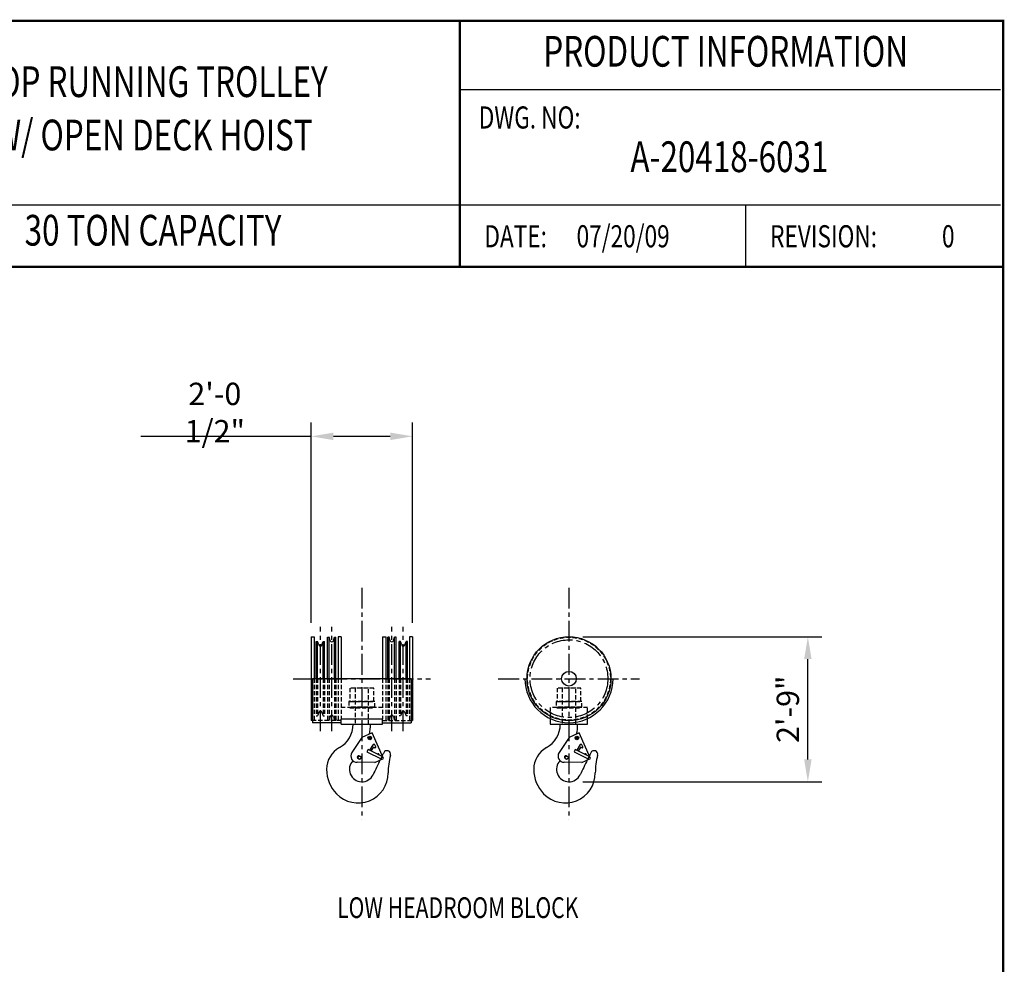
# Model space of a CAD drawing. Extents: x -755 to -26, y -450 to 119.
# Drawn here: x -533 to -295, y -110 to 118 of the extents above; entities that cross this region are included whole.
import ezdxf
from ezdxf.enums import TextEntityAlignment as Align

# ---------------------------------------------------------------- set-up
doc = ezdxf.new("R2010")
doc.units = 0
doc.header["$LTSCALE"] = 4
doc.header["$MEASUREMENT"] = 0
doc.linetypes.add('CENTER', pattern=[2, 1.25, -0.25, 0.25, -0.25])
doc.linetypes.add('HIDDEN', pattern=[0.375, 0.25, -0.125])
doc.layers.get('DEFPOINTS').update_dxf_attribs({"linetype": 'CONTINUOUS'})
for name, color, linetype in [('BOLD', 4, 'CONTINUOUS'), ('CENTER', 6, 'CENTER'), ('DIM', 7, 'CONTINUOUS'), ('DIMENSION', 7, 'CONTINUOUS'), ('HID', 1, 'HIDDEN'), ('HIDDEN', 1, 'HIDDEN'), ('OBJECT-LT', 8, 'CONTINUOUS'), ('OBJECT-STD', 3, 'CONTINUOUS'), ('TEXT-DK', 4, 'CONTINUOUS')]:
    doc.layers.add(name, color=color, linetype=linetype)
doc.styles.add('ROMAND', font='ROMAND.SHX', dxfattribs={"width": 0.75})
doc.styles.add('ROMANS', font='romans.shx', dxfattribs={"width": 0.75})
doc.dimstyles.get("Standard").update_dxf_attribs({"dimscale": 54, "dimtxt": 0.1, "dimasz": 0.1, "dimexe": 0.0625, "dimexo": 0.0625, "dimgap": 0.03, "dimtad": 1, "dimdec": 5, "dimzin": 3, "dimdsep": 46, "dimlunit": 4, "dimtxsty": 'ROMANS', "dimcen": 0, "dimclrd": 256, "dimclre": 256, "dimclrt": 256, "dimadec": 0, "dimazin": 0, "dimtfac": 1, "dimtdec": 5, "dimtofl": 0, "dimtmove": 0, "dimatfit": 3, "dimfxl": 0, "dimfrac": 2, "dimtolj": 1, "dimtzin": 0, "dimlwd": -1, "dimlwe": -1, "dimarcsym": 0})

# ---------------------------------------------------------------- blocks, each defined once
blk = doc.blocks.new('*D33')
at = {"layer": 'DEFPOINTS', "color": 0}
for p in [(-462.55, 17.54), (-462.55, -30.81), (-438.05, -30.81)]:
    blk.add_point(p, dxfattribs=at)
at = {"layer": 'DIMENSION'}
for p, q in [((-462.55, -27.44), (-462.55, 20.92)), ((-438.05, -27.44), (-438.05, 20.92)), ((-462.55, 17.54), (-503.59, 17.54)), ((-443.45, 17.54), (-457.15, 17.54))]:
    blk.add_line(p, q, dxfattribs=at)
for points in [[(-457.15, 18.44), (-457.15, 16.64), (-462.55, 17.54)], [(-443.45, 18.44), (-443.45, 16.64), (-438.05, 17.54)]]:
    blk.add_solid(points, dxfattribs=at)
at = {"layer": 'DIMENSION', "insert": (-485.77, 23.28), "char_height": 5.4, "attachment_point": 5, "style": 'ROMANS'}
blk.add_mtext('\\A1;2\'-0 1/2"', dxfattribs=at)
blk = doc.blocks.new('*D73')
at = {"layer": 'DEFPOINTS', "color": 0}
for p in [(-400.33, -30.81), (-342.7, -30.81), (-400.33, -65.81)]:
    blk.add_point(p, dxfattribs=at)
at = {"layer": 'DIMENSION'}
for p, q in [((-396.96, -30.81), (-339.32, -30.81)), ((-342.7, -60.41), (-342.7, -36.21)), ((-396.96, -65.81), (-339.32, -65.81))]:
    blk.add_line(p, q, dxfattribs=at)
for points in [[(-343.6, -36.21), (-341.8, -36.21), (-342.7, -30.81)], [(-343.6, -60.41), (-341.8, -60.41), (-342.7, -65.81)]]:
    blk.add_solid(points, dxfattribs=at)
at = {"layer": 'DIMENSION', "insert": (-347.53, -48.31), "char_height": 5.4, "attachment_point": 5, "rotation": 90, "style": 'ROMANS'}
blk.add_mtext('\\A1;2\'-9"', dxfattribs=at)

msp = doc.modelspace()

# ---------------------------------------------------------------- linework, layer by layer
at = {"layer": 'BOLD', "const_width": 0.534452}
msp.add_lwpolyline([(-727.589119, -449.180473), (-295.574156, -449.180473), (-295.574156, 117.819527), (-727.589119, 117.819527)], close=True, dxfattribs=at)
at = {"layer": 'BOLD', "color": 7, "const_width": 0.533662}
msp.add_lwpolyline([(-426.666087, 117.819527), (-426.666087, 58.523747)], dxfattribs=at)
at = {"layer": 'BOLD', "color": 7}
for points in [[(-296.215371, 101.168429), (-426.666087, 101.168429)], [(-296.215371, 73.347692), (-578.600672, 73.347692)], [(-357.734743, 73.347692), (-357.734743, 58.523747)]]:
    msp.add_lwpolyline(points, dxfattribs=at)
at = {"layer": 'BOLD', "const_width": 0.534455}
msp.add_lwpolyline([(-295.574156, 58.435608), (-727.59217, 58.435608)], dxfattribs=at)
at = {"layer": 'CENTER'}
for p, q in [((-450.302097, -18.976971), (-450.302097, -74.996294)), ((-400.330941, -18.976971), (-400.330941, -74.996294)), ((-460.302097, -53.571984), (-460.302097, -28.393245)), ((-457.552097, -53.571984), (-457.552097, -28.393245)), ((-443.052097, -53.571984), (-443.052097, -28.393245)), ((-440.302097, -53.571984), (-440.302097, -28.393245)), ((-466.854089, -40.937168), (-433.750105, -40.937168)), ((-417.382933, -40.937168), (-383.27895, -40.937168))]:
    msp.add_line(p, q, dxfattribs=at)
msp.add_circle((-400.330941, -40.937168), 9.375, dxfattribs=at)
at = {"layer": 'HID'}
msp.add_line((-445.302097, -47.874668), (-455.302097, -47.874668), dxfattribs=at)
at = {"layer": 'HIDDEN'}
for p, q in [((-461.802097, -40.937168), (-461.802097, -51.062168)), ((-461.302097, -40.937168), (-461.302097, -49.937168)), ((-460.96279, -40.937168), (-460.96279, -49.937168)), ((-459.641404, -40.937168), (-459.641404, -49.937168)), ((-459.302097, -40.937168), (-459.302097, -49.937168)), ((-458.552097, -40.937168), (-458.552097, -50.937168)), ((-458.21279, -40.937168), (-458.21279, -50.937168)), ((-456.891404, -40.937168), (-456.891404, -50.937168)), ((-456.552097, -40.937168), (-456.552097, -50.937168)), ((-456.052097, -40.937168), (-456.052097, -51.062168)), ((-455.302097, -40.937168), (-455.302097, -50.734153)), ((-445.302097, -40.937168), (-445.302097, -50.734153)), ((-444.552097, -40.937168), (-444.552097, -51.062168)), ((-444.052097, -40.937168), (-444.052097, -50.937168)), ((-443.71279, -40.937168), (-443.71279, -50.937168)), ((-442.391404, -40.937168), (-442.391404, -50.937168)), ((-442.052097, -40.937168), (-442.052097, -50.937168)), ((-441.302097, -40.937168), (-441.302097, -49.937168)), ((-440.96279, -40.937168), (-440.96279, -49.937168)), ((-439.641404, -40.937168), (-439.641404, -49.937168)), ((-439.302097, -40.937168), (-439.302097, -49.937168)), ((-438.802097, -40.937168), (-438.802097, -51.062168)), ((-460.688464, -49.09288), (-460.96279, -49.937168)), ((-459.91573, -49.09288), (-459.641404, -49.937168)), ((-440.688464, -49.09288), (-440.96279, -49.937168)), ((-439.91573, -49.09288), (-439.641404, -49.937168)), ((-455.302097, -51.062168), (-462.177097, -51.062168)), ((-461.302097, -49.937168), (-460.96279, -49.937168)), ((-459.641404, -49.937168), (-459.302097, -49.937168)), ((-458.552097, -50.937168), (-458.21279, -50.937168)), ((-457.938464, -50.09288), (-458.21279, -50.937168)), ((-457.16573, -50.09288), (-456.891404, -50.937168)), ((-456.891404, -50.937168), (-456.552097, -50.937168)), ((-445.302097, -51.062168), (-438.427097, -51.062168)), ((-443.71279, -50.937168), (-444.052097, -50.937168)), ((-443.438464, -50.09288), (-443.71279, -50.937168)), ((-442.66573, -50.09288), (-442.391404, -50.937168)), ((-442.052097, -50.937168), (-442.391404, -50.937168)), ((-440.96279, -49.937168), (-441.302097, -49.937168)), ((-439.302097, -49.937168), (-439.641404, -49.937168))]:
    msp.add_line(p, q, dxfattribs=at)
for points in [[(-453.177097, -46.437168), (-447.427097, -46.437168), (-447.427097, -43.187168), (-453.177097, -43.187168)], [(-451.927097, -51.937168), (-448.677097, -51.937168), (-448.677097, -43.187168), (-451.927097, -43.187168)], [(-403.205941, -46.437168), (-397.455941, -46.437168), (-397.455941, -43.187168), (-403.205941, -43.187168)], [(-401.955941, -51.937168), (-398.705941, -51.937168), (-398.705941, -43.187168), (-401.955941, -43.187168)], [(-453.427097, -47.812168), (-447.177097, -47.812168), (-447.177097, -46.437168), (-453.427097, -46.437168)], [(-403.455941, -47.812168), (-397.205941, -47.812168), (-397.205941, -46.437168), (-403.455941, -46.437168)], [(-453.227097, -47.937168), (-447.377097, -47.937168), (-447.377097, -47.812168), (-453.227097, -47.812168)], [(-403.255941, -47.937168), (-397.405941, -47.937168), (-397.405941, -47.812168), (-403.255941, -47.812168)]]:
    msp.add_lwpolyline(points, close=True, dxfattribs=at)
msp.add_lwpolyline([(-395.830941, -50.562168), (-395.830941, -47.874668), (-404.830941, -47.874668), (-404.830941, -50.562168)], dxfattribs=at)
msp.add_circle((-400.330941, -40.937168), 10, dxfattribs=at)
for centre in [(-460.302097, -49.218418), (-457.552097, -50.218418), (-443.052097, -50.218418), (-440.302097, -49.218418)]:
    msp.add_arc(centre, 0.40625, 18, 162, dxfattribs=at)
at = {"layer": 'OBJECT-LT'}
for p, q in [((-461.302097, -40.937168), (-461.302097, -31.937168)), ((-461.302097, -31.937168), (-460.96279, -31.937168)), ((-460.688464, -32.781457), (-460.96279, -31.937168)), ((-460.96279, -40.937168), (-460.96279, -31.937168)), ((-459.91573, -32.781457), (-459.641404, -31.937168)), ((-459.641404, -31.937168), (-459.302097, -31.937168)), ((-459.641404, -40.937168), (-459.641404, -31.937168)), ((-459.302097, -40.937168), (-459.302097, -31.937168)), ((-458.552097, -40.937168), (-458.552097, -30.937168)), ((-458.552097, -30.937168), (-458.21279, -30.937168)), ((-457.938464, -31.781457), (-458.21279, -30.937168)), ((-458.21279, -40.937168), (-458.21279, -30.937168)), ((-457.16573, -31.781457), (-456.891404, -30.937168)), ((-456.891404, -30.937168), (-456.552097, -30.937168)), ((-456.891404, -40.937168), (-456.891404, -30.937168)), ((-456.552097, -40.937168), (-456.552097, -30.937168)), ((-444.052097, -40.937168), (-444.052097, -30.937168)), ((-443.71279, -30.937168), (-444.052097, -30.937168)), ((-443.438464, -31.781457), (-443.71279, -30.937168)), ((-443.71279, -40.937168), (-443.71279, -30.937168)), ((-442.66573, -31.781457), (-442.391404, -30.937168)), ((-442.052097, -30.937168), (-442.391404, -30.937168)), ((-442.391404, -40.937168), (-442.391404, -30.937168)), ((-442.052097, -40.937168), (-442.052097, -30.937168)), ((-441.302097, -40.937168), (-441.302097, -31.937168)), ((-440.96279, -31.937168), (-441.302097, -31.937168)), ((-440.688464, -32.781457), (-440.96279, -31.937168)), ((-440.96279, -40.937168), (-440.96279, -31.937168)), ((-439.91573, -32.781457), (-439.641404, -31.937168)), ((-439.302097, -31.937168), (-439.641404, -31.937168)), ((-439.641404, -40.937168), (-439.641404, -31.937168)), ((-439.302097, -40.937168), (-439.302097, -31.937168))]:
    msp.add_line(p, q, dxfattribs=at)
for centre in [(-460.302097, -32.655918), (-457.552097, -31.655918), (-443.052097, -31.655918), (-440.302097, -32.655918)]:
    msp.add_arc(centre, 0.40625, 198, 342, dxfattribs=at)
at = {"layer": 'OBJECT-STD'}
for p, q in [((-462.552097, -30.812168), (-461.802097, -30.812168)), ((-462.552097, -30.812168), (-462.552097, -51.062168)), ((-461.802097, -30.812168), (-461.802097, -40.937168)), ((-455.302097, -30.812168), (-456.052097, -30.812168)), ((-456.052097, -30.812168), (-456.052097, -40.937168)), ((-455.302097, -30.812168), (-455.302097, -40.937168)), ((-445.302097, -30.812168), (-444.552097, -30.812168)), ((-445.302097, -30.812168), (-445.302097, -40.937168)), ((-444.552097, -30.812168), (-444.552097, -40.937168)), ((-438.052097, -30.812168), (-438.802097, -30.812168)), ((-438.802097, -30.812168), (-438.802097, -40.937168)), ((-438.052097, -30.812168), (-438.052097, -51.062168)), ((-438.427097, -40.937168), (-462.177097, -40.937168)), ((-462.177097, -40.937168), (-462.177097, -51.562168)), ((-438.427097, -40.937168), (-438.427097, -51.562168)), ((-410.955941, -40.937168), (-410.455941, -40.937168)), ((-390.205941, -40.937168), (-389.705941, -40.937168)), ((-462.177097, -51.062168), (-462.552097, -51.062168)), ((-455.302097, -51.562168), (-462.177097, -51.562168)), ((-455.302097, -51.874668), (-455.302097, -50.734153)), ((-445.302097, -50.734153), (-455.302097, -50.734153)), ((-455.302097, -51.874668), (-445.302097, -51.874668)), ((-452.397172, -51.937168), (-448.207022, -51.937168)), ((-445.302097, -51.874668), (-445.302097, -50.734153)), ((-445.302097, -51.562168), (-438.427097, -51.562168)), ((-438.427097, -51.062168), (-438.052097, -51.062168)), ((-402.426016, -51.937168), (-398.235866, -51.937168)), ((-447.826182, -54.033724), (-450.295495, -55.133133)), ((-445.080709, -60.200156), (-447.826182, -54.033724)), ((-397.855026, -54.033724), (-400.32434, -55.133133)), ((-395.109554, -60.200156), (-397.855026, -54.033724)), ((-450.295495, -55.133133), (-452.700718, -58.789792)), ((-448.716656, -55.215722), (-448.525767, -54.952986)), ((-448.584564, -55.512404), (-448.716656, -55.215722)), ((-448.261584, -55.546351), (-448.584564, -55.512404)), ((-448.525767, -54.952986), (-448.202786, -54.986932)), ((-448.353298, -58.223828), (-447.517354, -56.84509)), ((-448.070695, -55.283615), (-448.261584, -55.546351)), ((-448.202786, -54.986932), (-448.070695, -55.283615)), ((-446.96574, -57.350496), (-447.18131, -56.866317)), ((-400.32434, -55.133133), (-402.729563, -58.789792)), ((-398.7455, -55.215722), (-398.554611, -54.952986)), ((-398.613408, -55.512404), (-398.7455, -55.215722)), ((-398.290428, -55.546351), (-398.613408, -55.512404)), ((-398.554611, -54.952986), (-398.231631, -54.986932)), ((-398.382142, -58.223828), (-397.546198, -56.84509)), ((-398.099539, -55.283615), (-398.290428, -55.546351)), ((-398.231631, -54.986932), (-398.099539, -55.283615)), ((-396.994584, -57.350496), (-397.210155, -56.866317)), ((-448.789633, -58.001504), (-449.073377, -58.558383)), ((-449.073377, -58.558383), (-445.678643, -60.288087)), ((-445.394899, -59.731208), (-448.789633, -58.001504)), ((-448.013791, -58.396815), (-447.380727, -57.352692)), ((-447.380727, -57.352692), (-447.31289, -57.505059)), ((-446.055681, -59.394522), (-446.164467, -59.150186)), ((-398.818478, -58.001504), (-399.102222, -58.558383)), ((-399.102222, -58.558383), (-395.707487, -60.288087)), ((-395.423743, -59.731208), (-398.818478, -58.001504)), ((-398.042635, -58.396815), (-397.409572, -57.352692)), ((-397.409572, -57.352692), (-397.341735, -57.505059)), ((-396.084525, -59.394522), (-396.193311, -59.150186)), ((-447.202876, -61.145005), (-451.458424, -61.114064)), ((-451.253742, -59.772155), (-450.878742, -59.555649)), ((-451.253742, -60.205168), (-451.253742, -59.772155)), ((-450.878742, -60.421674), (-451.253742, -60.205168)), ((-450.878742, -59.555649), (-450.503742, -59.772155)), ((-450.503742, -60.205168), (-450.878742, -60.421674)), ((-450.503742, -59.772155), (-450.503742, -60.205168)), ((-447.202876, -61.145005), (-445.080709, -60.200156)), ((-445.678643, -60.288087), (-445.394899, -59.731208)), ((-397.23172, -61.145005), (-401.487268, -61.114064)), ((-401.282586, -59.772155), (-400.907586, -59.555649)), ((-401.282586, -60.205168), (-401.282586, -59.772155)), ((-400.907586, -60.421674), (-401.282586, -60.205168)), ((-400.907586, -59.555649), (-400.532586, -59.772155)), ((-400.532586, -60.205168), (-400.907586, -60.421674)), ((-400.532586, -59.772155), (-400.532586, -60.205168)), ((-397.23172, -61.145005), (-395.109554, -60.200156)), ((-395.707487, -60.288087), (-395.423743, -59.731208))]:
    msp.add_line(p, q, dxfattribs=at)
msp.add_lwpolyline([(-404.830941, -50.562168), (-404.830941, -51.874668), (-395.830941, -51.874668), (-395.830941, -50.562168)], dxfattribs=at)
for centre, radius in [((-400.330941, -40.937168), 10.125), ((-400.330941, -40.937168), 1.7715), ((-448.393675, -55.249668), 0.4375), ((-448.393675, -55.249668), 0.28125), ((-448.393675, -55.249668), 0.1875), ((-398.422519, -55.249668), 0.4375), ((-398.422519, -55.249668), 0.28125), ((-398.422519, -55.249668), 0.1875), ((-450.878742, -59.988661), 0.375), ((-400.907586, -59.988661), 0.375)]:
    msp.add_circle(centre, radius, dxfattribs=at)
for centre, radius, start, end in [((-400.330941, -40.937168), 10.625, 180, 0), ((-458.907022, -51.892962), 6.51, 299.2098416, 359.61092521), ((-459.447022, -51.89674), 11.24, 347.54408816, 359.79391672), ((-408.935866, -51.892962), 6.51, 299.2098416, 359.61092521), ((-409.475866, -51.89674), 11.24, 347.54408816, 359.79391672), ((-447.354884, -56.943597), 0.19, 24, 148.77102274), ((-397.383728, -56.943597), 0.19, 24, 148.77102274), ((-452.802022, -62.812168), 6, 119.2098416, 180), ((-451.447518, -59.614103), 1.5, 146.6644639, 269.58342125), ((-447.139314, -57.42778), 0.190002, 203.99957908, 24.00084183), ((-446.33804, -59.227466), 0.19, 24, 159.24251214), ((648.030282, -591.73872), 1216.055843, 154.007798729, 154.045821206), ((-444.239522, -59.187168), 0.875, 345.17697851, 154.00779873), ((-402.830866, -62.812168), 6, 119.2098416, 180), ((-401.476362, -59.614103), 1.5, 146.6644639, 269.58342125), ((-397.168159, -57.42778), 0.190002, 203.99957908, 24.00084183), ((-396.366885, -59.227466), 0.19, 24, 159.24251214), ((698.001438, -591.73872), 1216.055843, 154.007798729, 154.045821206), ((-394.268366, -59.187168), 0.875, 345.17697851, 154.00779873), ((-450.302022, -62.812168), 3, 135.89573606, 334.28581629), ((-451.077242, -59.892574), 0.343, 64.14764369, 239.03084364), ((648.030282, -591.73872), 1216.055843, 154.099575932, 154.28581629), ((-427.20107, -63.696246), 16.75, 165.17697851, 179.96271332), ((-400.330866, -62.812168), 3, 135.89573606, 334.28581629), ((-401.106086, -59.892574), 0.343, 64.14764369, 239.03084364), ((698.001438, -591.73872), 1216.055843, 154.099575932, 154.28581629), ((-377.229914, -63.696246), 16.75, 165.17697851, 179.96271332), ((-450.302022, -62.812168), 8.5, 180, 224.00868823), ((-451.201065, -63.680628), 7.25, 224.00868823, 359.96271332), ((-400.330866, -62.812168), 8.5, 180, 224.00868823), ((-401.229909, -63.680628), 7.25, 224.00868823, 359.96271332)]:
    msp.add_arc(centre, radius, start, end, dxfattribs=at)

# ---------------------------------------------------------------- texts
at = {"layer": 'BOLD', "color": 7, "style": 'ROMAND', "width": 0.75}
for s, p in [('PRODUCT INFORMATION', (-362.531178, 109.496045)), ('TOP RUNNING TROLLEY', (-500.674849, 102.16659)), ('W/ OPEN DECK HOIST', (-500.674849, 89.294979)), ('A-20418-6031', (-361.624063, 84.060526)), ('30 TON CAPACITY', (-500.674849, 66.318642))]:
    msp.add_text(s, height=7.41197248, dxfattribs=at).set_placement(p, align=Align.MIDDLE)
at = {"layer": 'DIM', "color": 7, "style": 'ROMANS', "width": 0.75}
for s, height, p in [('DWG. NO:', 5.3366202, (-422.095301, 90.154464)), ('07/20/09', 5.3366202, (-398.500592, 61.488536)), ('DATE:', 5.3366202, (-420.736509, 61.488536)), ('REVISION:', 5.3366202, (-351.805165, 61.488536)), ('0', 5.33662, (-310.345347, 61.488536))]:
    msp.add_text(s, height=height, dxfattribs=at).set_placement(p, align=Align.BOTTOM_LEFT)
at = {"layer": 'TEXT-DK', "style": 'ROMANS', "width": 0.75}
msp.add_text('LOW HEADROOM BLOCK', height=5, dxfattribs=at).set_placement((-427.164237, -96.193127), align=Align.MIDDLE_CENTER)

# ---------------------------------------------------------------- dimensions: what is measured, and where the dimension line sits
at = {"layer": 'DIMENSION'}
dim = msp.add_linear_dim(base=(-462.552097, 17.543997), p1=(-438.052097, -30.812168), p2=(-462.552097, -30.812168), dimstyle='Standard', dxfattribs=at)
dim.commit()
dim.dimension.update_dxf_attribs({"geometry": '*D33', "text_midpoint": (-485.772097, 23.278283)})
dim = msp.add_linear_dim(base=(-342.699046, -30.812168), p1=(-400.330941, -65.812168), p2=(-400.330941, -30.812168), angle=90, text='2\'-9"', dimstyle='Standard', dxfattribs=at)
dim.commit()
dim.dimension.update_dxf_attribs({"geometry": '*D73', "text_midpoint": (-347.533332, -48.312168)})

doc.saveas('drawing.dxf')
